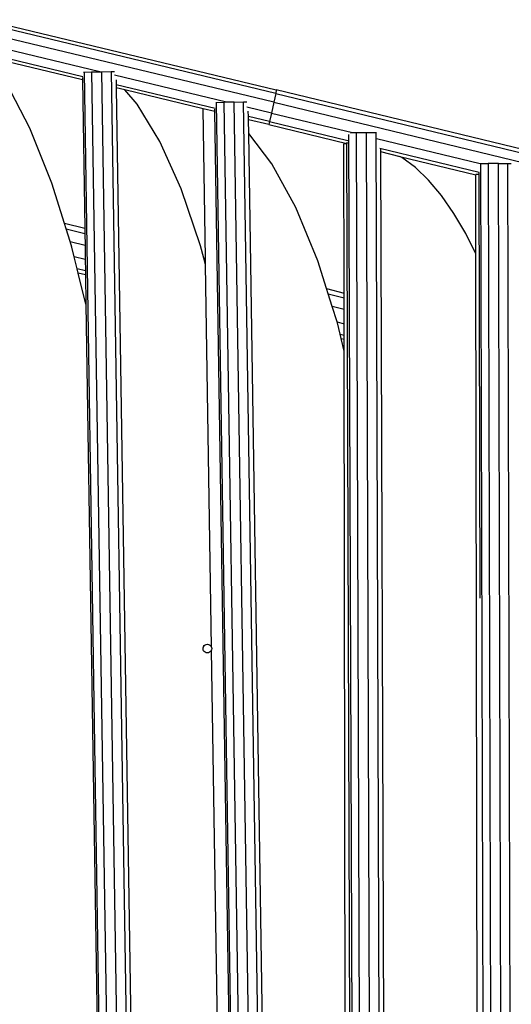
# Model space of a CAD drawing. Units: millimetres. Extents: x -1504631597 to 1870957, y -3110458709 to 351453.
# Drawn here: x 157371 to 157604, y -108492 to -108025 of the extents above; entities that cross this region are included whole.
import ezdxf

# ---------------------------------------------------------------- set-up
doc = ezdxf.new("R2010")
doc.units = ezdxf.units.MM
doc.header["$LTSCALE"] = 10
doc.layers.add('003-天花', color=1, linetype='Continuous')

# ---------------------------------------------------------------- blocks, each defined once
blk = doc.blocks.new('egegerg')
at = {"layer": '003-天花', "color": 8}
for p, q in [((6110.37, -1207.81), (6248.79, -1241.08)), ((6248.49, -1242.78), (6110.4, -1209.59)), ((6247.62, -1246.97), (6109.74, -1213.83)), ((6165.15, -1232.49), (6109.88, -1219.21)), ((6157.17, -1234.82), (6110.26, -1223.55)), ((6156.94, -1236.3), (6112.31, -1225.57)), ((6156.93, -1235.26), (6156.94, -1236.3)), ((6156.94, -1236.3), (6158.03, -1306.82)), ((6157.41, -1232.65), (6157.7, -1232.64)), ((6157.7, -1232.64), (6161.24, -1232.56)), ((6157.7, -1232.64), (6167.03, -1834.24)), ((6161.24, -1232.56), (6165.15, -1232.49)), ((6161.24, -1232.56), (6170.57, -1834.46)), ((6165.15, -1232.49), (6166.16, -1232.47)), ((6166.16, -1232.47), (6170.57, -1232.41)), ((6175.49, -1834.37), (6166.16, -1232.47)), ((6170.57, -1232.41), (6172.05, -1232.41)), ((6170.57, -1232.41), (6179.9, -1834.31)), ((6225.11, -1246.9), (6172.11, -1234.17)), ((6172.85, -1236.24), (6172.89, -1238.6)), ((6131.97, -1259.23), (6120.77, -1237.61)), ((6219.83, -1249.88), (6172.89, -1238.6)), ((6172.89, -1238.6), (6172.92, -1240.14)), ((6176.98, -1241.12), (6172.92, -1240.14)), ((6172.92, -1240.14), (6182, -1826.26)), ((6182.89, -1247.78), (6176.98, -1241.12)), ((6214.12, -1250.04), (6176.98, -1241.12)), ((6248.79, -1241.08), (6248.49, -1242.78)), ((6386.97, -1274.55), (6248.79, -1241.08)), ((6248.49, -1242.78), (6247.62, -1246.97)), ((6248.49, -1242.78), (6386.34, -1276.17)), ((6193.61, -1265.51), (6182.89, -1247.78)), ((6219.62, -1251.37), (6214.12, -1250.04)), ((6215.22, -1321), (6214.12, -1250.04)), ((6219.62, -1251.37), (6219.61, -1250.27)), ((6220.14, -1247.03), (6220.37, -1247.02)), ((6220.37, -1247.02), (6223.91, -1246.92)), ((6229.26, -1817.96), (6220.37, -1247.02)), ((6225.11, -1246.9), (6223.91, -1246.92)), ((6223.91, -1246.92), (6232.8, -1817.86)), ((6228.83, -1246.84), (6225.11, -1246.9)), ((6228.83, -1246.84), (6233.24, -1246.78)), ((6237.72, -1817.77), (6228.83, -1246.84)), ((6233.24, -1246.78), (6234.78, -1246.79)), ((6242.13, -1817.72), (6233.24, -1246.78)), ((6246.5, -1252.04), (6234.88, -1249.25)), ((6247.62, -1246.97), (6246.5, -1252.04)), ((6247.62, -1246.97), (6385.26, -1280.31)), ((6228.37, -1813.49), (6219.62, -1251.37)), ((6235.57, -1253.67), (6235.53, -1251.08)), ((6245.57, -1256.07), (6235.57, -1253.67)), ((6235.6, -1255.21), (6235.57, -1253.67)), ((6246.5, -1252.04), (6245.57, -1256.07)), ((6246.5, -1252.04), (6284.87, -1261.34)), ((6142.39, -1285.34), (6131.97, -1259.23)), ((6245.18, -1257.51), (6235.6, -1255.21)), ((6235.7, -1261.82), (6235.6, -1255.21)), ((6245.57, -1256.07), (6245.18, -1257.51)), ((6245.18, -1257.51), (6282.28, -1266.5)), ((6245.57, -1256.07), (6282.75, -1265.08)), ((6246.61, -1276.05), (6235.7, -1261.82)), ((6244.22, -1809.12), (6235.7, -1261.82)), ((6283.08, -1262.24), (6284.9, -1802.69)), ((6283.88, -1261.35), (6284.87, -1261.34)), ((6284.87, -1261.34), (6286.62, -1261.32)), ((6286.62, -1261.32), (6291.54, -1261.29)), ((6286.62, -1261.32), (6288.44, -1803.06)), ((6291.54, -1261.29), (6295.95, -1261.29)), ((6293.36, -1803.04), (6291.54, -1261.29)), ((6295.95, -1261.29), (6296.28, -1261.3)), ((6295.95, -1261.29), (6297.77, -1803.04)), ((6296.33, -1264.11), (6345.4, -1276)), ((6203.65, -1288.04), (6193.61, -1265.51)), ((6282.28, -1266.58), (6280.86, -1266.59)), ((6280.96, -1337.33), (6280.86, -1266.59)), ((6282.28, -1265.86), (6282.28, -1266.5)), ((6282.28, -1266.5), (6282.28, -1266.58)), ((6283.79, -1714.8), (6282.28, -1266.58)), ((6297.85, -1268.73), (6344.91, -1280.13)), ((6298.21, -1269.05), (6298.21, -1270.35)), ((6298.21, -1270.35), (6307.35, -1272.57)), ((6298.21, -1270.35), (6299.79, -1742.39)), ((6308.33, -1273.09), (6307.35, -1272.57)), ((6307.35, -1272.57), (6343.32, -1281.28)), ((6314.73, -1277.87), (6308.33, -1273.09)), ((6257.99, -1296.78), (6246.61, -1276.05)), ((6320.99, -1283.91), (6314.73, -1277.87)), ((6345.4, -1275.95), (6345.67, -1275.94)), ((6345.67, -1275.94), (6349.21, -1275.91)), ((6347.07, -1786.4), (6345.67, -1275.94)), ((6354.13, -1275.88), (6349.21, -1275.91)), ((6349.21, -1275.91), (6350.61, -1786.37)), ((6355.53, -1786.34), (6354.13, -1275.88)), ((6354.13, -1275.88), (6358.54, -1275.88)), ((6358.54, -1275.88), (6360.13, -1275.9)), ((6359.94, -1786.34), (6358.54, -1275.88)), ((6344.87, -1281.18), (6343.32, -1281.18)), ((6343.32, -1281.28), (6343.32, -1281.18)), ((6343.38, -1318.8), (6343.32, -1281.28)), ((6344.87, -1281.18), (6344.87, -1280.2)), ((6345.42, -1481.99), (6344.87, -1281.18)), ((6148.38, -1304.42), (6142.39, -1285.34)), ((6327.07, -1291.17), (6320.99, -1283.91)), ((6212.86, -1314.96), (6203.65, -1288.04)), ((6332.94, -1299.62), (6327.07, -1291.17)), ((6268.43, -1322.06), (6257.99, -1296.78)), ((6338.57, -1309.2), (6332.94, -1299.62)), ((6158.03, -1306.82), (6148.38, -1304.42)), ((6149.14, -1306.85), (6148.38, -1304.42)), ((6149.14, -1306.85), (6158.07, -1309.07)), ((6151.04, -1312.88), (6149.14, -1306.85)), ((6158.03, -1306.82), (6158.07, -1309.07)), ((6158.07, -1309.07), (6158.16, -1314.65)), ((6343.38, -1318.8), (6338.57, -1309.2)), ((6151.04, -1312.88), (6158.16, -1314.65)), ((6151.87, -1315.56), (6151.04, -1312.88)), ((6153.01, -1320.13), (6151.87, -1315.56)), ((6158.16, -1314.65), (6158.26, -1321.43)), ((6214.41, -1320.8), (6212.86, -1314.96)), ((6158.26, -1321.43), (6153.01, -1320.13)), ((6154.43, -1325.85), (6153.01, -1320.13)), ((6343.93, -1694.42), (6343.38, -1318.8)), ((6158.26, -1321.43), (6158.34, -1326.82)), ((6215.22, -1321), (6214.41, -1320.8)), ((6215.04, -1323.2), (6214.41, -1320.8)), ((6215.04, -1323.2), (6215.25, -1323.25)), ((6215.26, -1324.02), (6215.04, -1323.2)), ((6215.25, -1323.25), (6215.22, -1321)), ((6215.26, -1324.02), (6215.25, -1323.25)), ((6218.07, -1505.21), (6215.26, -1324.02)), ((6272.6, -1335.24), (6268.43, -1322.06)), ((6158.34, -1326.82), (6154.43, -1325.85)), ((6154.94, -1327.9), (6154.43, -1325.85)), ((6158.37, -1328.75), (6154.94, -1327.9)), ((6158.59, -1342.61), (6154.94, -1327.9)), ((6158.34, -1326.82), (6158.37, -1328.75)), ((6158.37, -1328.75), (6158.59, -1342.61)), ((6272.6, -1335.24), (6280.96, -1337.33)), ((6273.38, -1337.68), (6272.6, -1335.24)), ((6273.38, -1337.68), (6280.96, -1339.58)), ((6275.29, -1343.72), (6273.38, -1337.68)), ((6280.96, -1339.58), (6280.96, -1337.33)), ((6158.59, -1342.61), (6165.12, -1763.85)), ((6280.97, -1345.14), (6275.29, -1343.72)), ((6277.62, -1351.06), (6275.29, -1343.72)), ((6280.97, -1345.14), (6280.96, -1339.58)), ((6280.98, -1351.9), (6280.97, -1345.14)), ((6277.62, -1351.06), (6280.98, -1351.9)), ((6277.73, -1351.42), (6277.62, -1351.06)), ((6279.04, -1356.78), (6277.73, -1351.42)), ((6280.99, -1357.27), (6280.98, -1351.9)), ((6279.04, -1356.78), (6280.99, -1357.27)), ((6279.54, -1358.84), (6279.04, -1356.78)), ((6280.99, -1359.2), (6280.99, -1357.27)), ((6279.54, -1358.84), (6280.99, -1359.2)), ((6281, -1364.85), (6279.54, -1358.84)), ((6281, -1364.85), (6280.99, -1359.2)), ((6281.51, -1729.18), (6281, -1364.85)), ((6214.09, -1505.82), (6214.15, -1505.29)), ((6214.15, -1506.35), (6214.09, -1505.82)), ((6214.36, -1504.8), (6214.15, -1505.29)), ((6214.36, -1506.84), (6214.15, -1506.35)), ((6214.36, -1504.8), (6214.68, -1504.38)), ((6214.68, -1507.27), (6214.36, -1506.84)), ((6214.68, -1504.38), (6215.11, -1504.05)), ((6215.11, -1504.05), (6215.6, -1503.85)), ((6215.6, -1503.85), (6216.13, -1503.78)), ((6216.13, -1503.78), (6216.66, -1503.85)), ((6216.66, -1503.85), (6217.15, -1504.05)), ((6217.15, -1504.05), (6217.58, -1504.38)), ((6217.58, -1504.38), (6217.9, -1504.8)), ((6217.9, -1506.84), (6217.58, -1507.27)), ((6217.9, -1504.8), (6218.07, -1505.21)), ((6218.09, -1506.39), (6217.9, -1506.84)), ((6218.07, -1505.21), (6218.11, -1505.29)), ((6218.11, -1506.35), (6218.09, -1506.39)), ((6221.87, -1750.6), (6218.09, -1506.39)), ((6218.11, -1505.29), (6218.18, -1505.82)), ((6218.18, -1505.82), (6218.11, -1506.35)), ((6215.11, -1507.59), (6214.68, -1507.27)), ((6215.6, -1507.8), (6215.11, -1507.59)), ((6216.13, -1507.87), (6215.6, -1507.8)), ((6216.66, -1507.8), (6216.13, -1507.87)), ((6217.15, -1507.59), (6216.66, -1507.8)), ((6217.58, -1507.27), (6217.15, -1507.59))]:
    blk.add_line(p, q, dxfattribs=at)

msp = doc.modelspace()

# ---------------------------------------------------------------- block references
at = {"layer": '003-天花'}
msp.add_blockref('egegerg', (151243.35, -106817.3), dxfattribs=at)

doc.saveas('drawing.dxf')
